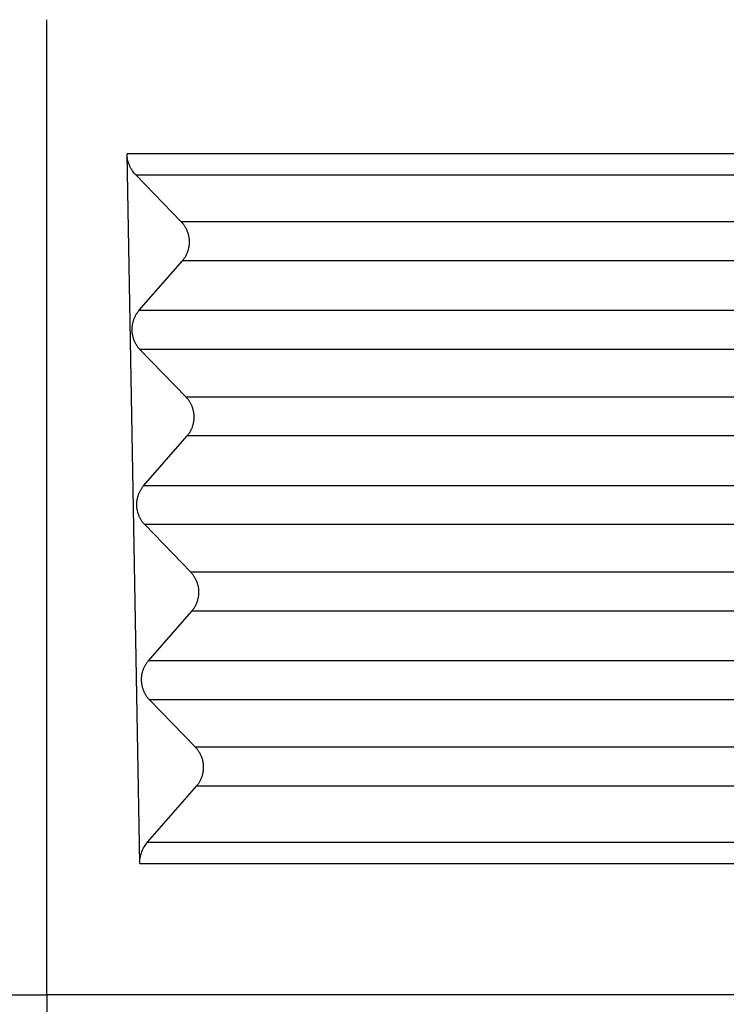
# Model space of a CAD drawing. Units: millimetres. Extents: x -889 to -592, y -146 to 64.
# Drawn here: x -676 to -664, y -47 to -31 of the extents above; entities that cross this region are included whole.
import ezdxf

# ---------------------------------------------------------------- set-up
doc = ezdxf.new("R2010")
doc.units = ezdxf.units.MM
doc.layers.add('1', color=7, linetype='Continuous')
doc.styles.add('CONVERTER_13', font='simplex.shx', dxfattribs={"width": 0.95})
doc.dimstyles.new('ME10_DIM_10', dxfattribs={"dimtxt": 3, "dimasz": 3, "dimexe": 1, "dimexo": 0.5, "dimgap": 2, "dimtad": 0, "dimdsep": 46, "dimtxsty": 'CONVERTER_13', "dimsah": 1, "dimcen": 0.09, "dimclrd": 2, "dimclre": 2, "dimclrt": 4, "dimadec": 0, "dimazin": 0, "dimtfac": 1, "dimtdec": 4, "dimtix": 1, "dimtmove": 0, "dimatfit": 3, "dimfxl": 1, "dimtolj": 1, "dimtzin": 0, "dimarcsym": 0})
doc.dimstyles.new('ME10_DIM_12', dxfattribs={"dimtxt": 3, "dimasz": 3, "dimexe": 1, "dimexo": 0.5, "dimgap": 2, "dimtad": 0, "dimtih": 1, "dimtoh": 1, "dimdsep": 46, "dimtxsty": 'CONVERTER_13', "dimsah": 1, "dimcen": 0.09, "dimclrd": 2, "dimclre": 2, "dimclrt": 4, "dimadec": 0, "dimazin": 0, "dimtfac": 1, "dimtdec": 4, "dimtix": 1, "dimtmove": 0, "dimatfit": 3, "dimfxl": 1, "dimtolj": 1, "dimtzin": 0, "dimarcsym": 0})
doc.dimstyles.new('ME10_DIM_15', dxfattribs={"dimtxt": 3, "dimasz": 3, "dimexe": 1, "dimexo": 0.5, "dimgap": 2, "dimtad": 0, "dimtih": 1, "dimtoh": 1, "dimdsep": 46, "dimtxsty": 'CONVERTER_13', "dimsah": 1, "dimcen": 0.09, "dimclrd": 2, "dimclre": 2, "dimclrt": 4, "dimadec": 0, "dimazin": 0, "dimtfac": 1, "dimtdec": 4, "dimtix": 1, "dimtmove": 0, "dimatfit": 3, "dimfxl": 1, "dimtolj": 1, "dimtzin": 0, "dimarcsym": 0})

# ---------------------------------------------------------------- blocks, each defined once
blk = doc.blocks.new('*D2')
at = {"layer": '1', "color": 2, "linetype": 'Continuous'}
for p, q in [((-697.726, -53.793), (-697.726, 22.472)), ((-628.006, -23.039), (-628.006, 22.472)), ((-697.726, 21.472), (-667.116, 21.472)), ((-658.616, 21.472), (-628.006, 21.472))]:
    blk.add_line(p, q, dxfattribs=at)
at = {"layer": '1', "color": 2}
for points in [[(-694.726, 21.867), (-694.726, 21.077), (-697.726, 21.472)], [(-631.006, 21.077), (-631.006, 21.867), (-628.006, 21.472)]]:
    blk.add_solid(points, dxfattribs=at)
at = {"layer": '1', "color": 4, "insert": (-665.116, 19.972), "char_height": 3, "attachment_point": 7, "rotation": 0.0001, "line_spacing_factor": 0.60024, "style": 'CONVERTER_13'}
blk.add_mtext('70', dxfattribs=at)
blk = doc.blocks.new('*D4')
at = {"layer": '1', "color": 2, "linetype": 'Continuous'}
for p, q in [((-651.525, -15.839), (-618.786, -15.839)), ((-619.786, -15.839), (-619.786, -49.814)), ((-619.786, -56.814), (-619.786, -90.789)), ((-674.726, -90.789), (-618.786, -90.789))]:
    blk.add_line(p, q, dxfattribs=at)
at = {"layer": '1', "color": 2}
for points in [[(-619.391, -18.839), (-620.181, -18.839), (-619.786, -15.839)], [(-620.181, -87.789), (-619.391, -87.789), (-619.786, -90.789)]]:
    blk.add_solid(points, dxfattribs=at)
at = {"layer": '1', "color": 4, "insert": (-622.036, -54.814), "char_height": 3, "attachment_point": 7, "rotation": 0.0001, "line_spacing_factor": 0.60024, "style": 'CONVERTER_13'}
blk.add_mtext('75', dxfattribs=at)
blk = doc.blocks.new('*D7')
at = {"layer": '1', "color": 2, "linetype": 'Continuous'}
for p, q in [((-646.476, 3.461), (-608.719, 3.461)), ((-609.719, -40.164), (-609.719, 3.461)), ((-609.719, -90.789), (-609.719, -47.164)), ((-674.726, -90.789), (-608.719, -90.789))]:
    blk.add_line(p, q, dxfattribs=at)
at = {"layer": '1', "color": 2}
for points in [[(-609.324, 0.461), (-610.114, 0.461), (-609.719, 3.461)], [(-610.114, -87.789), (-609.324, -87.789), (-609.719, -90.789)]]:
    blk.add_solid(points, dxfattribs=at)
at = {"layer": '1', "color": 4, "insert": (-611.969, -45.164), "char_height": 3, "attachment_point": 7, "rotation": 0.0001, "line_spacing_factor": 0.60024, "style": 'CONVERTER_13'}
blk.add_mtext('94', dxfattribs=at)

msp = doc.modelspace()

# ---------------------------------------------------------------- linework, layer by layer
at = {"color": 7, "linetype": 'Continuous'}
for p, q in [((-675.226, -47.239), (-675.226, -30.539)), ((-673.633, -44.989), (-673.851, -32.834)), ((-672.922, -34.002), (-673.697, -33.201)), ((-673.647, -35.521), (-672.904, -34.668)), ((-672.841, -37), (-673.629, -36.187)), ((-673.566, -38.519), (-672.823, -37.667)), ((-672.76, -39.999), (-673.548, -39.185)), ((-673.485, -41.517), (-672.742, -40.665)), ((-672.68, -42.997), (-673.468, -42.184)), ((-673.499, -44.624), (-672.662, -43.663)), ((-675.226, -47.239), (-675.226, -47.56))]:
    msp.add_line(p, q, dxfattribs=at)
at = {"color": 2, "linetype": 'Continuous'}
for p, q in [((-660.594, -34.002), (-672.922, -34.002)), ((-660.612, -34.668), (-672.904, -34.668)), ((-660.614, -35.521), (-673.647, -35.521)), ((-660.631, -36.187), (-673.629, -36.187)), ((-660.673, -37), (-672.841, -37)), ((-660.69, -37.667), (-672.823, -37.667)), ((-660.692, -38.519), (-673.566, -38.519)), ((-660.71, -39.185), (-673.548, -39.185)), ((-660.751, -39.999), (-672.76, -39.999)), ((-660.769, -40.665), (-672.742, -40.665)), ((-660.771, -41.517), (-673.485, -41.517)), ((-660.788, -42.184), (-673.468, -42.184)), ((-660.83, -42.997), (-672.68, -42.997)), ((-660.847, -43.663), (-672.662, -43.663))]:
    msp.add_line(p, q, dxfattribs=at)
for points, knots in [([(-660.543, -32.834), (-660.567, -32.834), (-660.616, -32.834), (-661.745, -32.834), (-663.929, -32.834), (-667.202, -32.834), (-670.509, -32.834), (-672.737, -32.834), (-673.851, -32.834)], [0, 0, 0, 0, 0.073751, 0.146594, 3.385878, 6.625161, 9.966631, 13.3081, 13.3081, 13.3081, 13.3081]), ([(-660.554, -33.201), (-660.577, -33.201), (-660.623, -33.201), (-661.75, -33.201), (-663.932, -33.201), (-667.179, -33.201), (-670.434, -33.201), (-672.609, -33.201), (-673.697, -33.201)], [0, 0, 0, 0, 0.069416, 0.139658, 3.378942, 6.618225, 9.880823, 13.143421, 13.143421, 13.143421, 13.143421])]:
    msp.add_open_spline(points, degree=3, knots=knots, dxfattribs=at)
at = {"color": 7, "linetype": 'Continuous'}
for points, knots in [([(-673.697, -33.201), (-673.718, -33.177), (-673.761, -33.129), (-673.807, -33.044), (-673.838, -32.953), (-673.848, -32.886), (-673.85, -32.846), (-673.851, -32.838), (-673.851, -32.834)], [0, 0, 0, 0, 0.0965849, 0.192754, 0.2878807, 0.3828034, 0.3952255, 0.407647, 0.407647, 0.407647, 0.407647]), ([(-672.904, -34.668), (-672.899, -34.663), (-672.89, -34.652), (-672.877, -34.635), (-672.864, -34.617), (-672.852, -34.598), (-672.841, -34.579), (-672.831, -34.559), (-672.822, -34.538), (-672.813, -34.517), (-672.805, -34.495), (-672.799, -34.472), (-672.793, -34.45), (-672.788, -34.426), (-672.785, -34.403), (-672.783, -34.379), (-672.782, -34.356), (-672.782, -34.332), (-672.783, -34.308), (-672.785, -34.284), (-672.789, -34.261), (-672.794, -34.237), (-672.799, -34.214), (-672.806, -34.192), (-672.814, -34.17), (-672.823, -34.148), (-672.833, -34.128), (-672.843, -34.107), (-672.855, -34.088), (-672.867, -34.069), (-672.88, -34.051), (-672.893, -34.034), (-672.907, -34.017), (-672.917, -34.007), (-672.922, -34.002)], [0, 0, 0, 0, 0.0212238, 0.0427472, 0.0645574, 0.08664, 0.1089797, 0.1315597, 0.1543623, 0.1773687, 0.2005591, 0.2239127, 0.2474082, 0.2710233, 0.2947351, 0.3185203, 0.3423553, 0.366216, 0.3900784, 0.4139183, 0.4377116, 0.4614347, 0.4850638, 0.5085762, 0.5319493, 0.5551614, 0.5781914, 0.6010194, 0.6236262, 0.6459939, 0.6681053, 0.6899448, 0.7114979, 0.7327513, 0.7327513, 0.7327513, 0.7327513]), ([(-673.647, -35.521), (-673.651, -35.526), (-673.661, -35.537), (-673.674, -35.554), (-673.686, -35.572), (-673.698, -35.59), (-673.709, -35.61), (-673.719, -35.63), (-673.729, -35.651), (-673.738, -35.672), (-673.745, -35.694), (-673.752, -35.716), (-673.758, -35.739), (-673.762, -35.762), (-673.765, -35.786), (-673.768, -35.809), (-673.769, -35.833), (-673.769, -35.857), (-673.768, -35.881), (-673.765, -35.905), (-673.762, -35.928), (-673.757, -35.951), (-673.751, -35.974), (-673.744, -35.997), (-673.737, -36.019), (-673.728, -36.04), (-673.718, -36.061), (-673.707, -36.081), (-673.696, -36.101), (-673.684, -36.12), (-673.671, -36.138), (-673.658, -36.155), (-673.644, -36.171), (-673.634, -36.182), (-673.629, -36.187)], [0, 0, 0, 0, 0.0212246, 0.0427489, 0.06456, 0.0866436, 0.1089842, 0.1315652, 0.1543688, 0.1773763, 0.2005678, 0.2239226, 0.2474192, 0.2710355, 0.2947485, 0.3185349, 0.3423711, 0.366233, 0.3900966, 0.4139377, 0.4377323, 0.4614565, 0.4850869, 0.5086005, 0.5319747, 0.5551879, 0.5782191, 0.6010482, 0.623656, 0.6460247, 0.6681371, 0.6899776, 0.7115315, 0.7327858, 0.7327858, 0.7327858, 0.7327858]), ([(-672.823, -37.667), (-672.818, -37.661), (-672.809, -37.65), (-672.796, -37.633), (-672.784, -37.615), (-672.772, -37.597), (-672.761, -37.577), (-672.75, -37.557), (-672.741, -37.537), (-672.732, -37.515), (-672.725, -37.493), (-672.718, -37.471), (-672.712, -37.448), (-672.708, -37.425), (-672.704, -37.401), (-672.702, -37.378), (-672.701, -37.354), (-672.701, -37.33), (-672.702, -37.306), (-672.705, -37.283), (-672.708, -37.259), (-672.713, -37.236), (-672.719, -37.213), (-672.725, -37.19), (-672.733, -37.168), (-672.742, -37.147), (-672.752, -37.126), (-672.763, -37.106), (-672.774, -37.086), (-672.786, -37.067), (-672.799, -37.049), (-672.812, -37.032), (-672.826, -37.016), (-672.836, -37.005), (-672.841, -37)], [0, 0, 0, 0, 0.0212246, 0.0427489, 0.06456, 0.0866436, 0.1089842, 0.1315652, 0.1543688, 0.1773763, 0.2005678, 0.2239226, 0.2474192, 0.2710355, 0.2947485, 0.3185349, 0.3423711, 0.366233, 0.3900966, 0.4139377, 0.4377323, 0.4614565, 0.4850869, 0.5086005, 0.5319747, 0.5551879, 0.5782191, 0.6010482, 0.623656, 0.6460247, 0.6681371, 0.6899776, 0.7115315, 0.7327858, 0.7327858, 0.7327858, 0.7327858]), ([(-673.566, -38.519), (-673.571, -38.524), (-673.58, -38.535), (-673.593, -38.552), (-673.606, -38.57), (-673.617, -38.589), (-673.628, -38.608), (-673.639, -38.628), (-673.648, -38.649), (-673.657, -38.67), (-673.665, -38.692), (-673.671, -38.715), (-673.677, -38.737), (-673.681, -38.761), (-673.685, -38.784), (-673.687, -38.808), (-673.688, -38.832), (-673.688, -38.855), (-673.687, -38.879), (-673.685, -38.903), (-673.681, -38.927), (-673.676, -38.95), (-673.671, -38.973), (-673.664, -38.995), (-673.656, -39.017), (-673.647, -39.039), (-673.637, -39.06), (-673.627, -39.08), (-673.615, -39.099), (-673.603, -39.118), (-673.59, -39.136), (-673.577, -39.153), (-673.563, -39.17), (-673.553, -39.18), (-673.548, -39.185)], [0, 0, 0, 0, 0.0212246, 0.0427489, 0.06456, 0.0866436, 0.1089842, 0.1315652, 0.1543688, 0.1773763, 0.2005678, 0.2239226, 0.2474192, 0.2710355, 0.2947485, 0.3185349, 0.3423711, 0.366233, 0.3900966, 0.4139377, 0.4377323, 0.4614565, 0.4850869, 0.5086005, 0.5319747, 0.5551879, 0.5782191, 0.6010482, 0.623656, 0.6460247, 0.6681371, 0.6899776, 0.7115315, 0.7327858, 0.7327858, 0.7327858, 0.7327858]), ([(-672.742, -40.665), (-672.738, -40.66), (-672.729, -40.649), (-672.716, -40.632), (-672.703, -40.614), (-672.691, -40.595), (-672.68, -40.576), (-672.67, -40.556), (-672.66, -40.535), (-672.652, -40.514), (-672.644, -40.492), (-672.637, -40.469), (-672.632, -40.447), (-672.627, -40.423), (-672.624, -40.4), (-672.621, -40.376), (-672.62, -40.352), (-672.62, -40.329), (-672.622, -40.305), (-672.624, -40.281), (-672.628, -40.257), (-672.632, -40.234), (-672.638, -40.211), (-672.645, -40.189), (-672.653, -40.167), (-672.661, -40.145), (-672.671, -40.124), (-672.682, -40.104), (-672.693, -40.085), (-672.705, -40.066), (-672.718, -40.048), (-672.732, -40.031), (-672.746, -40.014), (-672.755, -40.004), (-672.76, -39.999)], [0, 0, 0, 0, 0.0212246, 0.0427489, 0.06456, 0.0866436, 0.1089842, 0.1315652, 0.1543688, 0.1773763, 0.2005678, 0.2239226, 0.2474192, 0.2710355, 0.2947485, 0.3185349, 0.3423711, 0.366233, 0.3900966, 0.4139377, 0.4377323, 0.4614565, 0.4850869, 0.5086005, 0.5319747, 0.5551879, 0.5782191, 0.6010482, 0.623656, 0.6460247, 0.6681371, 0.6899776, 0.7115315, 0.7327858, 0.7327858, 0.7327858, 0.7327858]), ([(-673.485, -41.517), (-673.49, -41.523), (-673.499, -41.534), (-673.512, -41.551), (-673.525, -41.569), (-673.537, -41.587), (-673.548, -41.607), (-673.558, -41.627), (-673.568, -41.648), (-673.576, -41.669), (-673.584, -41.691), (-673.591, -41.713), (-673.596, -41.736), (-673.601, -41.759), (-673.604, -41.783), (-673.606, -41.806), (-673.608, -41.83), (-673.607, -41.854), (-673.606, -41.878), (-673.604, -41.902), (-673.6, -41.925), (-673.596, -41.948), (-673.59, -41.971), (-673.583, -41.994), (-673.575, -42.016), (-673.566, -42.037), (-673.557, -42.058), (-673.546, -42.078), (-673.535, -42.098), (-673.522, -42.117), (-673.51, -42.135), (-673.496, -42.152), (-673.482, -42.168), (-673.472, -42.179), (-673.468, -42.184)], [0, 0, 0, 0, 0.0212246, 0.0427489, 0.06456, 0.0866436, 0.1089842, 0.1315652, 0.1543688, 0.1773763, 0.2005678, 0.2239226, 0.2474192, 0.2710355, 0.2947485, 0.3185349, 0.3423711, 0.366233, 0.3900966, 0.4139377, 0.4377323, 0.4614565, 0.4850869, 0.5086005, 0.5319747, 0.5551879, 0.5782191, 0.6010482, 0.623656, 0.6460247, 0.6681371, 0.6899776, 0.7115315, 0.7327858, 0.7327858, 0.7327858, 0.7327858]), ([(-672.662, -43.663), (-672.657, -43.658), (-672.648, -43.647), (-672.635, -43.63), (-672.622, -43.612), (-672.611, -43.594), (-672.599, -43.574), (-672.589, -43.554), (-672.58, -43.533), (-672.571, -43.512), (-672.563, -43.49), (-672.557, -43.468), (-672.551, -43.445), (-672.546, -43.422), (-672.543, -43.398), (-672.541, -43.375), (-672.54, -43.351), (-672.54, -43.327), (-672.541, -43.303), (-672.543, -43.279), (-672.547, -43.256), (-672.552, -43.233), (-672.557, -43.21), (-672.564, -43.187), (-672.572, -43.165), (-672.581, -43.144), (-672.591, -43.123), (-672.601, -43.103), (-672.613, -43.083), (-672.625, -43.064), (-672.638, -43.046), (-672.651, -43.029), (-672.665, -43.013), (-672.675, -43.002), (-672.68, -42.997)], [0, 0, 0, 0, 0.0212246, 0.0427489, 0.06456, 0.0866436, 0.1089842, 0.1315652, 0.1543688, 0.1773763, 0.2005678, 0.2239226, 0.2474192, 0.2710355, 0.2947485, 0.3185349, 0.3423711, 0.366233, 0.3900966, 0.4139377, 0.4377323, 0.4614565, 0.4850869, 0.5086005, 0.5319747, 0.5551879, 0.5782191, 0.6010482, 0.623656, 0.6460247, 0.6681371, 0.6899776, 0.7115315, 0.7327858, 0.7327858, 0.7327858, 0.7327858]), ([(-673.633, -44.989), (-673.633, -44.985), (-673.633, -44.978), (-673.632, -44.94), (-673.625, -44.874), (-673.599, -44.784), (-673.557, -44.698), (-673.518, -44.648), (-673.499, -44.624)], [0, 0, 0, 0, 0.0107356, 0.0214712, 0.1150229, 0.2087385, 0.3030569, 0.3977577, 0.3977577, 0.3977577, 0.3977577])]:
    msp.add_open_spline(points, degree=3, knots=knots, dxfattribs=at)
at = {"color": 2, "linetype": 'Continuous'}
for points in [[(-673.499, -44.624), (-672.445, -44.624), (-670.336, -44.624), (-667.174, -44.624), (-664.012, -44.624), (-661.904, -44.624), (-660.85, -44.624)], [(-673.633, -44.989), (-672.567, -44.989), (-670.436, -44.989), (-667.24, -44.989), (-664.043, -44.989), (-661.912, -44.989), (-660.846, -44.989)]]:
    msp.add_open_spline(points, degree=3, dxfattribs=at)
at = {"color": 7, "linetype": 'Continuous'}
for points in [[(-689.658, -47.239), (-687.253, -47.239), (-682.442, -47.239), (-677.631, -47.239), (-675.226, -47.239)], [(-660.794, -47.239), (-663.199, -47.239), (-668.01, -47.239), (-672.821, -47.239), (-675.226, -47.239)]]:
    msp.add_open_spline(points, degree=3, dxfattribs=at)

# ---------------------------------------------------------------- dimensions: what is measured, and where the dimension line sits
at = {"layer": '1'}
dim = msp.add_linear_dim(base=(-697.726, 21.472), p1=(-628.006, -23.539), p2=(-697.726, -54.293), text='70', dimstyle='ME10_DIM_10', dxfattribs=at)
dim.commit()
dim.dimension.update_dxf_attribs({"geometry": '*D2', "text_midpoint": (-662.866, 21.472), "text_rotation": 0.0001})
for base, p1, p2, text, dimstyle, picture, middle in [((-609.719, -90.789), (-646.976, 3.461), (-675.226, -90.789), '94', 'ME10_DIM_15', '*D7', (-609.719, -43.664)), ((-619.786, -15.839), (-675.226, -90.789), (-652.025, -15.839), '75', 'ME10_DIM_12', '*D4', (-619.786, -53.314))]:
    dim = msp.add_linear_dim(base=base, p1=p1, p2=p2, angle=90, text=text, dimstyle=dimstyle, dxfattribs=at)
    dim.commit()
    dim.dimension.update_dxf_attribs({"geometry": picture, "text_midpoint": middle, "text_rotation": 0.0001})

doc.saveas('drawing.dxf')
